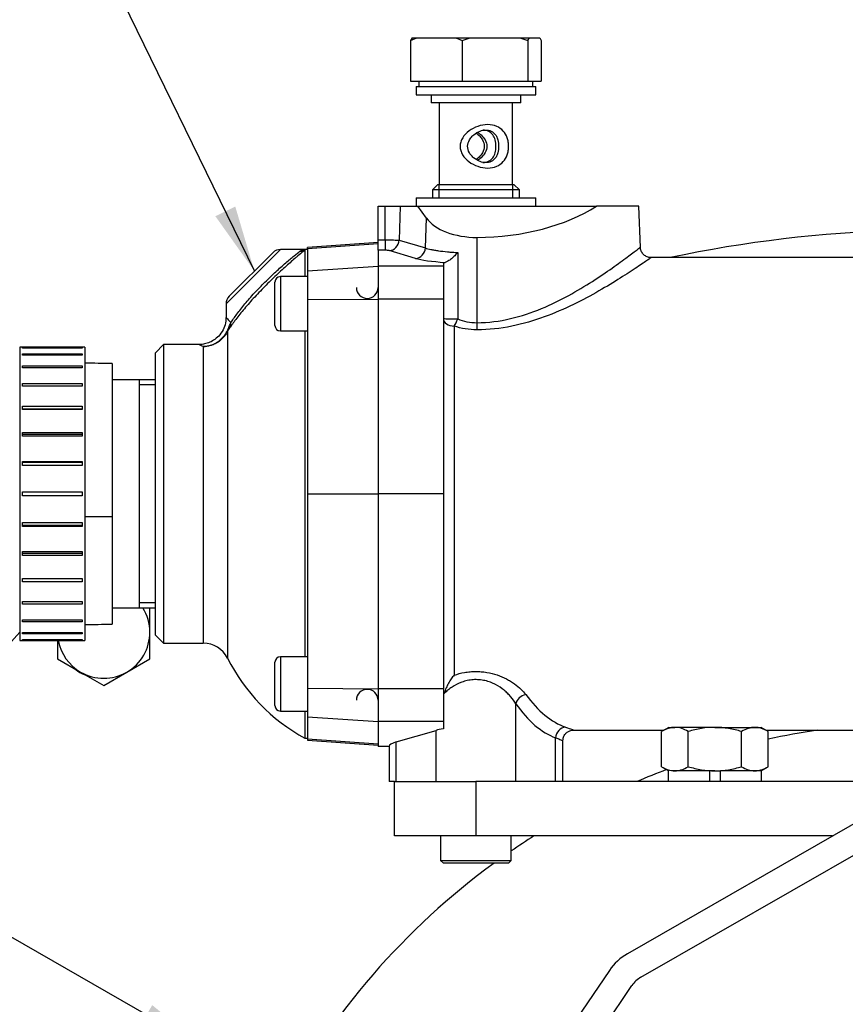
# Model space of a CAD drawing. Units: millimetres. Extents: x 0 to 410, y 0 to 287.
# Drawn here: x 60 to 86, y 230 to 261 of the extents above; entities that cross this region are included whole.
import ezdxf
from ezdxf.enums import TextEntityAlignment as Align
from ezdxf.lldxf.tags import DXFTag

# ---------------------------------------------------------------- set-up
doc = ezdxf.new("R2010")
doc.units = ezdxf.units.MM
for name, color, linetype in [('14712001_CUERPO_', 7, 'Continuous'), ('14712004_JUNTA_T', 7, 'Continuous'), ('14712015', 7, 'Continuous'), ('18619020', 7, 'Continuous'), ('19012019', 7, 'Continuous'), ('19411048', 7, 'Continuous'), ('19412003', 7, 'Continuous'), ('19511007', 7, 'Continuous'), ('24840010.1_CAMPA', 7, 'Continuous'), ('54082032_ABRAZAD', 7, 'Continuous'), ('57000375_ARANDEL', 7, 'Continuous'), ('DIAMETROM10_DIN1', 7, 'Continuous'), ('DIN-912_M6_X_25', 7, 'Continuous'), ('DIN-912_M8_X_15', 7, 'Continuous'), ('DIN-933_M10_X_25', 7, 'Continuous'), ('DIN-934_M10_FEME', 7, 'Continuous'), ('Predeterminado', 7, 'Continuous')]:
    doc.layers.add(name, color=color, linetype=linetype)
doc.styles.add('SEACAD_Arial', font='arial.ttf')
tags = doc.linetypes.add('HIDDEN2', pattern=[4.7625, 3.175, -1.5875]).pattern_tags.tags
tags[6:7] = [DXFTag(74, 4), DXFTag(75, 0), DXFTag(340, '0'), DXFTag(46, 0.0), DXFTag(50, 0.0), DXFTag(44, 0.0), DXFTag(45, 0.0)]
tags[4:5] = [DXFTag(74, 4), DXFTag(75, 0), DXFTag(340, '0'), DXFTag(46, 0.0), DXFTag(50, 0.0), DXFTag(44, 0.0), DXFTag(45, 0.0)]

# ---------------------------------------------------------------- blocks, each defined once
blk = doc.blocks.new('SEANNOT_GROUP8')
at = {"layer": 'Predeterminado', "linetype": 'Continuous'}
blk.add_hatch(color=7, dxfattribs=at).paths.add_polyline_path([(63.993, 229.52), (65.969, 228.784), (64.338, 230.121)])
at = {"layer": 'Predeterminado', "color": 7, "linetype": 'Continuous'}
blk.add_lwpolyline([(42.959, 242.007), (65.969, 228.784)], dxfattribs=at)
blk.add_circle((40.705, 243.302), 2.6, dxfattribs=at)
at = {"layer": 'Predeterminado', "color": 7, "linetype": 'Continuous', "style": 'SEACAD_Arial'}
blk.add_text('10', height=2.6, dxfattribs=at).set_placement((38.67, 244.602), align=Align.TOP_LEFT)
blk = doc.blocks.new('SEANNOT_GROUP17')
at = {"layer": 'Predeterminado', "linetype": 'Continuous'}
blk.add_hatch(color=7, dxfattribs=at).paths.add_polyline_path([(66.315, 254.818), (67.537, 253.099), (66.938, 255.121)])
at = {"layer": 'Predeterminado', "color": 7, "linetype": 'Continuous'}
blk.add_lwpolyline([(62.776, 262.879), (67.537, 253.099)], dxfattribs=at)
blk.add_circle((61.638, 265.217), 2.6, dxfattribs=at)
at = {"layer": 'Predeterminado', "color": 7, "linetype": 'Continuous', "style": 'SEACAD_Arial'}
blk.add_text('23', height=2.6, dxfattribs=at).set_placement((59.604, 266.517), align=Align.TOP_LEFT)
blk = doc.blocks.new('SEANNOT_GROUP28')
at = {"layer": 'Predeterminado', "linetype": 'Continuous'}
blk.add_hatch(color=7, dxfattribs=at).paths.add_polyline_path([(62.509, 223.785), (64.538, 223.209), (62.805, 224.411)])
at = {"layer": 'Predeterminado', "color": 7, "linetype": 'Continuous'}
blk.add_lwpolyline([(43.08, 233.353), (64.538, 223.209)], dxfattribs=at)
blk.add_circle((40.729, 234.464), 2.6, dxfattribs=at)
at = {"layer": 'Predeterminado', "color": 7, "linetype": 'Continuous', "style": 'SEACAD_Arial'}
blk.add_text('16', height=2.6, dxfattribs=at).set_placement((38.695, 235.764), align=Align.TOP_LEFT)
blk = doc.blocks.new('SE1')
at = {"layer": '14712001_CUERPO_', "color": 7, "linetype": 'Continuous'}
for p, q in [((71.41, 255.136), (71.633, 255.136)), ((71.41, 254.077), (71.41, 255.136)), ((71.633, 255.136), (72.1, 255.136)), ((71.633, 254.077), (71.633, 255.136)), ((72.1, 255.136), (72.066, 254.066)), ((72.1, 255.136), (72.649, 255.136)), ((72.649, 255.136), (78.241, 255.136)), ((72.919, 254.76), (72.649, 255.136)), ((79.57, 255.136), (78.241, 255.136)), ((79.616, 253.839), (79.57, 255.136)), ((72.889, 253.824), (72.919, 254.76)), ((71.41, 254.077), (71.633, 254.077)), ((71.41, 253.751), (71.41, 254.077)), ((71.633, 254.077), (71.633, 253.751)), ((72.066, 254.066), (72.889, 253.824)), ((74.499, 254.154), (74.499, 251.484)), ((71.41, 253.751), (71.41, 253.256)), ((71.633, 253.751), (71.41, 253.751)), ((72.578, 253.499), (71.754, 253.741)), ((87.56, 253.521), (79.942, 253.521)), ((71.41, 253.256), (71.41, 252.226)), ((73.45, 253.256), (71.41, 253.256)), ((73.45, 253.347), (73.45, 253.256)), ((73.45, 253.256), (73.45, 252.226)), ((71.41, 252.226), (71.41, 246.126)), ((73.45, 252.226), (71.41, 252.226)), ((73.45, 252.226), (73.45, 246.126)), ((73.79, 251.376), (73.79, 240.45)), ((71.41, 246.126), (71.41, 240.026)), ((73.45, 246.126), (71.41, 246.126)), ((73.45, 246.126), (73.45, 240.026)), ((71.41, 240.026), (71.41, 238.995)), ((73.45, 240.026), (71.41, 240.026)), ((73.45, 240.026), (73.45, 238.995)), ((75.717, 237.116), (75.717, 239.555)), ((71.41, 238.995), (71.41, 238.221)), ((73.45, 238.995), (71.41, 238.995)), ((73.45, 238.995), (73.45, 238.767)), ((71.978, 238.359), (73.224, 238.722)), ((73.224, 237.116), (73.224, 238.722)), ((77.523, 238.731), (80.358, 238.731)), ((83.543, 238.731), (91.409, 238.731)), ((71.978, 237.116), (71.978, 238.359)), ((76.963, 237.116), (76.963, 238.488)), ((77.19, 237.116), (77.19, 238.394)), ((71.75, 238.221), (71.41, 238.221)), ((71.75, 238.221), (71.75, 237.116)), ((71.92, 237.116), (71.75, 237.116))]:
    blk.add_line(p, q, dxfattribs=at)
for centre, major_axis, ratio, start_param, end_param in [((74.47, 257.06), (5.032, 0), 0.577468, 4.717991, 5.559426), ((74.489, 255.136), (1.7, 0), 0.577468, 3.534555, 4.717991), ((71.754, 254.078), (0.096, 0.326), 0.91196, 3.45363, 4.939351), ((71.633, 253.734), (0.133, 0), 0.126967, 0.40745, 1.570796), ((72.578, 253.836), (0.096, 0.326), 0.91196, 3.45363, 4.939351), ((74.489, 253.604), (-2.082, 0), 0.126967, 0.40745, 1.07752), ((73.79, 251.618), (0.34, 0), 0.709991, 3.141593, 4.712389), ((73.79, 251.618), (0.34, 0), 0.036873, 3.141593, 5.041078), ((73.79, 251.618), (0.113, 0.321), 0.316989, 3.978391, 4.786541), ((74.501, 251.496), (0.002, -0.34), 0.005697, -1.535923, -0.803454), ((76.029, 239.555), (0.278, 0.196), 0.796578, 1.060346, 2.418556), ((77.809, 246.126), (0, -7.395), 0.456502, 5.727562, 6.124276), ((77.498, 246.126), (0, -7.735), 0.436436, 5.727562, 6.124276), ((74.47, 238.653), (-1.36, 0), 0.126966, -0.722734, -0.411517), ((77.275, 238.488), (0.117, 0.319), 0.906786, 0.384767, 1.892225), ((74.47, 238.221), (-2.72, 0), 0.126966, 5.871668, 6.283185)]:
    blk.add_ellipse(centre, major_axis=major_axis, ratio=ratio, start_param=start_param, end_param=end_param, dxfattribs=at)
for points, knots in [([(71.633, 254.077), (71.679, 254.077), (71.724, 254.076), (71.789, 254.076), (71.811, 254.075), (71.852, 254.075), (71.872, 254.074), (71.929, 254.073), (71.964, 254.072), (72.023, 254.069), (72.047, 254.068), (72.066, 254.066)], [0, 0, 0, 0, 0.25, 0.25, 0.375, 0.375, 0.5, 0.5, 0.75, 0.75, 1, 1, 1, 1]), ([(72.889, 253.824), (72.936, 253.808), (72.994, 253.792), (73.096, 253.77), (73.133, 253.763), (73.211, 253.749), (73.253, 253.742), (73.383, 253.724), (73.477, 253.713), (73.63, 253.699), (73.683, 253.694), (73.792, 253.687), (73.847, 253.683), (73.904, 253.68)], [0, 0, 0, 0, 0.25, 0.25, 0.375, 0.375, 0.5, 0.5, 0.75, 0.75, 0.875, 0.875, 1, 1, 1, 1]), ([(74.499, 251.484), (74.859, 251.486), (75.214, 251.532), (75.894, 251.69), (76.214, 251.799), (76.824, 252.051), (77.11, 252.193), (77.639, 252.483), (77.885, 252.632), (78.342, 252.924), (78.548, 253.064), (78.914, 253.322), (79.076, 253.441), (79.339, 253.637), (79.442, 253.716), (79.581, 253.822), (79.615, 253.849), (79.615, 253.849)], [0, 0, 0, 0, 0.0625, 0.0625, 0.125, 0.125, 0.1875, 0.1875, 0.25, 0.25, 0.3125, 0.3125, 0.375, 0.375, 0.4375, 0.4375, 0.4993716, 0.4993716, 0.4993716, 0.4993716]), ([(79.945, 253.522), (79.944, 253.521), (79.907, 253.517), (79.825, 253.542), (79.722, 253.603), (79.65, 253.698), (79.618, 253.785), (79.618, 253.829), (79.618, 253.839)], [0, 0, 0, 0, 0.005428, 0.236178, 0.476487, 0.722266, 0.943612, 1, 1, 1, 1]), ([(73.904, 253.68), (73.889, 253.663), (73.873, 253.646), (73.84, 253.612), (73.824, 253.596), (73.773, 253.547), (73.738, 253.515), (73.684, 253.472), (73.666, 253.458), (73.631, 253.433), (73.613, 253.421), (73.578, 253.401), (73.561, 253.392), (73.53, 253.378), (73.516, 253.373), (73.503, 253.371)], [0, 0, 0, 0, 0.125, 0.125, 0.25, 0.25, 0.5, 0.5, 0.625, 0.625, 0.75, 0.75, 0.875, 0.875, 1, 1, 1, 1]), ([(73.904, 253.68), (73.904, 253.453), (73.903, 253.227), (73.903, 253), (73.902, 252.536), (73.901, 252.071), (73.9, 251.606)], [0, 0, 0, 0, 0.327637, 0.327637, 0.327637, 1, 1, 1, 1]), ([(79.955, 253.521), (79.955, 253.521), (79.917, 253.494), (79.765, 253.39), (79.652, 253.312), (79.364, 253.12), (79.187, 253.005), (78.788, 252.754), (78.564, 252.618), (78.07, 252.336), (77.805, 252.193), (77.237, 251.918), (76.932, 251.783), (76.286, 251.548), (75.95, 251.447), (75.24, 251.303), (74.872, 251.262), (74.501, 251.26)], [0.5006365, 0.5006365, 0.5006365, 0.5006365, 0.5625, 0.5625, 0.625, 0.625, 0.6875, 0.6875, 0.75, 0.75, 0.8125, 0.8125, 0.875, 0.875, 0.9375, 0.9375, 1, 1, 1, 1]), ([(73.45, 253.347), (73.45, 253.352), (73.455, 253.356), (73.473, 253.363), (73.486, 253.367), (73.503, 253.371)], [0, 0, 0, 0, 0.5, 0.5, 1, 1, 1, 1]), ([(73.9, 251.606), (73.992, 251.567), (74.088, 251.537), (74.288, 251.495), (74.394, 251.483), (74.499, 251.484)], [0, 0, 0, 0, 0.5, 0.5, 1, 1, 1, 1]), ([(74.501, 251.26), (74.378, 251.259), (74.254, 251.27), (74.016, 251.31), (73.902, 251.339), (73.79, 251.376)], [0, 0, 0, 0, 0.5, 0.5, 1, 1, 1, 1]), ([(73.79, 240.45), (73.774, 240.432), (73.757, 240.413), (73.726, 240.374), (73.71, 240.354), (73.665, 240.291), (73.637, 240.246), (73.585, 240.151), (73.56, 240.101), (73.527, 240.022), (73.516, 239.995), (73.496, 239.939), (73.487, 239.91), (73.478, 239.88)], [0, 0, 0, 0, 0.125, 0.125, 0.25, 0.25, 0.5, 0.5, 0.75, 0.75, 0.875, 0.875, 1, 1, 1, 1]), ([(73.79, 240.45), (73.894, 240.486), (74.002, 240.515), (74.171, 240.545), (74.229, 240.552), (74.345, 240.563), (74.461, 240.569), (74.577, 240.564), (74.693, 240.555), (74.752, 240.547), (74.922, 240.519), (75.03, 240.491), (75.238, 240.42), (75.335, 240.378), (75.47, 240.309), (75.513, 240.285), (75.597, 240.234), (75.636, 240.208), (75.748, 240.128), (75.816, 240.073), (75.935, 239.959), (75.986, 239.901), (76.029, 239.843)], [0, 0, 0, 0, 0.125, 0.125, 0.1875, 0.1875, 0.25, 0.3125, 0.3125, 0.375, 0.375, 0.5, 0.5, 0.625, 0.625, 0.6875, 0.6875, 0.75, 0.75, 0.875, 0.875, 1, 1, 1, 1]), ([(75.717, 239.555), (75.676, 239.627), (75.626, 239.699), (75.536, 239.805), (75.503, 239.84), (75.433, 239.909), (75.395, 239.943), (75.275, 240.042), (75.185, 240.102), (75.033, 240.181), (74.98, 240.206), (74.869, 240.247), (74.812, 240.265), (74.722, 240.285), (74.692, 240.291), (74.631, 240.3), (74.6, 240.304), (74.508, 240.311), (74.446, 240.312), (74.352, 240.305), (74.321, 240.302), (74.26, 240.293), (74.23, 240.287), (74.14, 240.268), (74.082, 240.25), (73.914, 240.189), (73.814, 240.136), (73.676, 240.046), (73.633, 240.014), (73.552, 239.949), (73.514, 239.915), (73.478, 239.88)], [0, 0, 0, 0, 0.125, 0.125, 0.1875, 0.1875, 0.25, 0.25, 0.375, 0.375, 0.4375, 0.4375, 0.5, 0.5, 0.53125, 0.53125, 0.5625, 0.5625, 0.625, 0.625, 0.65625, 0.65625, 0.6875, 0.6875, 0.75, 0.75, 0.875, 0.875, 0.9375, 0.9375, 1, 1, 1, 1]), ([(77.195, 238.393), (77.195, 238.424), (77.197, 238.49), (77.246, 238.589), (77.322, 238.666), (77.402, 238.709), (77.47, 238.728), (77.507, 238.73), (77.523, 238.73)], [0, 0, 0, 0, 0.162337, 0.397322, 0.604671, 0.774242, 0.917636, 1, 1, 1, 1]), ([(77.275, 238.824), (77.359, 238.795), (77.422, 238.771), (77.487, 238.748), (77.503, 238.741), (77.525, 238.733), (77.53, 238.731), (77.53, 238.731), (77.53, 238.731), (77.53, 238.731)], [0, 0, 0, 0, 0.25, 0.25, 0.375, 0.375, 0.5, 0.5, 0.5003774, 0.5003774, 0.5003774, 0.5003774]), ([(77.19, 238.391), (77.19, 238.391), (77.171, 238.4), (77.114, 238.425), (77.09, 238.435), (77.033, 238.459), (77.001, 238.473), (76.963, 238.488)], [0.5017089, 0.5017089, 0.5017089, 0.5017089, 0.75, 0.75, 0.875, 0.875, 1, 1, 1, 1])]:
    blk.add_open_spline(points, degree=3, knots=knots, dxfattribs=at)
at = {"layer": '14712004_JUNTA_T', "color": 7, "linetype": 'HIDDEN2'}
for centre, start, end in [((71.07, 252.586), 180, 0), ((71.07, 239.666), 0, 180)]:
    blk.add_arc(centre, 0.34, start, end, dxfattribs=at)
at = {"layer": '14712015', "color": 7, "linetype": 'Continuous'}
for p, q in [((72.476, 260.406), (72.424, 260.321)), ((72.424, 260.321), (72.622, 260.406)), ((72.424, 260.321), (72.424, 259.046)), ((72.476, 260.406), (72.622, 260.406)), ((72.622, 260.406), (73.846, 260.406)), ((73.846, 260.406), (74.294, 260.406)), ((73.846, 260.406), (74.044, 260.321)), ((74.044, 260.321), (74.044, 259.046)), ((74.294, 260.406), (75.84, 260.406)), ((75.84, 260.406), (76.143, 260.406)), ((76.09, 260.321), (76.143, 260.406)), ((76.09, 260.321), (76.09, 259.046)), ((76.143, 260.406), (76.465, 260.406)), ((76.465, 260.406), (76.517, 260.321)), ((76.517, 260.321), (76.517, 259.046)), ((72.424, 259.046), (74.044, 259.046)), ((72.685, 259.046), (72.685, 258.876)), ((74.044, 259.046), (76.09, 259.046)), ((76.09, 259.046), (76.517, 259.046)), ((76.255, 258.876), (76.255, 259.046)), ((73.068, 258.621), (73.068, 258.366)), ((75.873, 258.366), (75.873, 258.621)), ((75.873, 258.366), (73.068, 258.366)), ((73.323, 258.366), (73.323, 255.816)), ((75.618, 255.816), (75.618, 258.366)), ((73.28, 255.816), (73.11, 255.646)), ((75.83, 255.646), (73.11, 255.646)), ((73.11, 255.646), (73.11, 255.391)), ((73.28, 255.816), (75.66, 255.816)), ((73.319, 255.391), (73.319, 255.816)), ((75.622, 255.391), (75.622, 255.816)), ((75.83, 255.646), (75.66, 255.816)), ((75.83, 255.391), (75.83, 255.646))]:
    blk.add_line(p, q, dxfattribs=at)
for points in [[(74.044, 260.321), (74.126, 260.352), (74.21, 260.381), (74.294, 260.406)], [(75.84, 260.406), (75.925, 260.381), (76.008, 260.352), (76.09, 260.321)]]:
    blk.add_open_spline(points, degree=3, dxfattribs=at)
for points, knots in [([(74.837, 257.686), (74.939, 257.686), (75.13, 257.647), (75.336, 257.5), (75.44, 257.319), (75.483, 257.145), (75.493, 257.006), (75.483, 256.867), (75.441, 256.693), (75.336, 256.512), (75.13, 256.365), (74.842, 256.306), (74.524, 256.364), (74.245, 256.512), (74.071, 256.694), (73.991, 256.868), (73.97, 257.007), (73.991, 257.146), (74.072, 257.32), (74.246, 257.501), (74.525, 257.648), (74.735, 257.686), (74.837, 257.686)], [0, 0, 0, 0, 0.066315, 0.130677, 0.191929, 0.222123, 0.249957, 0.277745, 0.308008, 0.369211, 0.433401, 0.49987, 0.566368, 0.630729, 0.692076, 0.722334, 0.750173, 0.778014, 0.808324, 0.869744, 0.933908, 1, 1, 1, 1]), ([(74.782, 257.516), (74.724, 257.516), (74.581, 257.489), (74.418, 257.392), (74.316, 257.286), (74.241, 257.173), (74.19, 257.007), (74.24, 256.84), (74.315, 256.727), (74.417, 256.621), (74.581, 256.523), (74.787, 256.484), (74.966, 256.523), (75.077, 256.621), (75.132, 256.727), (75.166, 256.84), (75.186, 257.006), (75.167, 257.172), (75.132, 257.285), (75.077, 257.391), (74.965, 257.489), (74.841, 257.516), (74.782, 257.516)], [0, 0, 0, 0, 0.054321, 0.124032, 0.165178, 0.188416, 0.24982, 0.311157, 0.334538, 0.375478, 0.445629, 0.500115, 0.554585, 0.624584, 0.665535, 0.688747, 0.75003, 0.811311, 0.834615, 0.875532, 0.945596, 1, 1, 1, 1]), ([(74.472, 257.418), (74.496, 257.402), (74.556, 257.357), (74.625, 257.286), (74.7, 257.173), (74.751, 257.007), (74.701, 256.84), (74.626, 256.727), (74.557, 256.656), (74.497, 256.61), (74.472, 256.594)], [0.0982328, 0.0982328, 0.0982328, 0.0982328, 0.1240325, 0.1651778, 0.1884155, 0.2498202, 0.3111573, 0.3345381, 0.3754779, 0.4017769, 0.4017769, 0.4017769, 0.4017769]), ([(74.516, 257.445), (74.557, 257.422), (74.596, 257.395), (74.682, 257.319), (74.726, 257.266), (74.79, 257.146), (74.81, 257.076), (74.81, 256.937), (74.791, 256.868), (74.727, 256.747), (74.683, 256.694), (74.597, 256.617), (74.558, 256.59), (74.516, 256.568)], [0.0830692, 0.0830692, 0.0830692, 0.0830692, 0.125, 0.125, 0.1875, 0.1875, 0.25, 0.25, 0.3125, 0.3125, 0.375, 0.375, 0.4171353, 0.4171353, 0.4171353, 0.4171353]), ([(74.688, 256.496), (74.753, 256.496), (74.815, 256.511), (74.92, 256.564), (74.964, 256.601), (75.031, 256.692), (75.055, 256.745), (75.088, 256.865), (75.097, 256.935), (75.097, 257.075), (75.089, 257.144), (75.056, 257.265), (75.032, 257.318), (74.964, 257.41), (74.922, 257.447), (74.817, 257.501), (74.754, 257.516), (74.687, 257.516)], [0.5006228, 0.5006228, 0.5006228, 0.5006228, 0.5625, 0.5625, 0.625, 0.625, 0.6875, 0.6875, 0.75, 0.75, 0.8125, 0.8125, 0.875, 0.875, 0.9375, 0.9375, 1, 1, 1, 1])]:
    blk.add_open_spline(points, degree=3, knots=knots, dxfattribs=at)
at = {"layer": '18619020', "color": 7, "linetype": 'Continuous'}
for p, q in [((94.868, 240.716), (79.211, 231.73)), ((79.634, 230.992), (95.291, 239.979)), ((78.651, 231.209), (76.804, 228.487)), ((77.508, 228.01), (79.354, 230.732))]:
    blk.add_line(p, q, dxfattribs=at)
for radius in [1.7, 0.85]:
    blk.add_arc((80.058, 230.255), radius, 119.8556, 145.8556, dxfattribs=at)
at = {"layer": '19012019', "color": 7, "linetype": 'Continuous'}
for p, q in [((71.92, 235.416), (71.92, 237.116)), ((71.92, 237.116), (74.47, 237.116)), ((74.47, 237.116), (74.47, 235.416)), ((88.595, 237.116), (74.47, 237.116)), ((74.47, 235.416), (71.92, 235.416)), ((85.633, 235.416), (74.47, 235.416))]:
    blk.add_line(p, q, dxfattribs=at)
at = {"layer": '19411048', "color": 7, "linetype": 'Continuous'}
for p, q in [((63.93, 249.696), (63.08, 249.696)), ((64.44, 249.696), (63.93, 249.696)), ((63.93, 249.696), (63.93, 242.556)), ((64.44, 249.54), (63.93, 249.54)), ((64.44, 242.712), (63.93, 242.712)), ((63.08, 242.556), (63.93, 242.556)), ((63.93, 242.556), (64.44, 242.556))]:
    blk.add_line(p, q, dxfattribs=at)
at = {"layer": '19412003', "color": 7, "linetype": 'Continuous'}
for p, q in [((68.354, 253.776), (66.65, 252.072)), ((69.115, 253.776), (68.354, 253.776)), ((69.115, 253.776), (69.115, 253.756)), ((69.2, 253.776), (69.115, 253.776)), ((69.115, 253.756), (69.115, 252.926)), ((71.41, 253.99), (69.2, 253.834)), ((71.41, 253.95), (69.2, 253.794)), ((69.2, 253.794), (69.2, 253.834)), ((69.2, 253.794), (69.2, 253.103)), ((71.41, 253.751), (71.41, 253.256)), ((66.75, 252.313), (68.114, 253.676)), ((69.2, 253.103), (71.41, 253.256)), ((69.2, 253.103), (69.2, 252.206)), ((71.41, 253.256), (71.41, 252.226)), ((69.2, 252.206), (71.41, 252.226)), ((69.2, 252.206), (69.2, 246.126)), ((71.41, 252.226), (71.41, 246.126)), ((66.65, 252.072), (66.65, 251.65)), ((69.115, 251.226), (69.115, 241.026)), ((66.696, 251.209), (66.696, 240.983)), ((64.695, 250.801), (64.44, 250.546)), ((64.695, 250.801), (64.695, 241.451)), ((65.803, 250.801), (64.695, 250.801)), ((65.937, 250.737), (65.937, 241.451)), ((64.44, 241.706), (64.44, 250.546)), ((69.2, 246.126), (69.2, 240.046)), ((69.2, 246.126), (71.41, 246.126)), ((71.41, 246.126), (71.41, 240.026)), ((64.44, 241.706), (64.695, 241.451)), ((64.695, 241.451), (65.937, 241.451)), ((69.2, 240.046), (69.2, 239.149)), ((69.2, 240.046), (71.41, 240.026)), ((71.41, 240.026), (71.41, 238.995)), ((69.115, 239.326), (69.115, 238.476)), ((69.2, 239.149), (69.2, 238.458)), ((69.2, 239.149), (71.41, 238.995)), ((71.41, 238.995), (71.41, 238.302)), ((69.115, 238.476), (69.2, 238.476)), ((69.2, 238.458), (71.41, 238.302)), ((69.2, 238.458), (69.2, 238.418)), ((69.2, 238.418), (71.41, 238.262))]:
    blk.add_line(p, q, dxfattribs=at)
for centre, radius, start, end in [((68.354, 253.436), 0.34, 90, 135), ((66.99, 252.072), 0.34, 135, 180), ((65.937, 240.601), 0.85, 26.6793, 90), ((71.929, 243.612), 5.856, 206.6793, 241.2836)]:
    blk.add_arc(centre, radius, start, end, dxfattribs=at)
for centre, major_axis, ratio, start_param, end_param in [((68.952, 254.053), (0.214, -0.264), 0.942088, 5.595842, 6.092708), ((66.393, 251.36), (0.304, -0.153), 0.081163, 0.068893, 0.345222), ((66.479, 251.507), (0.279, -0.194), 0.821379, 0.143874, 0.634175)]:
    blk.add_ellipse(centre, major_axis=major_axis, ratio=ratio, start_param=start_param, end_param=end_param, dxfattribs=at)
for points, knots in [([(69.115, 253.756), (69.071, 253.719), (69.008, 253.668), (68.909, 253.584), (68.888, 253.567), (68.844, 253.53), (68.822, 253.511), (68.752, 253.451), (68.703, 253.408), (68.599, 253.317), (68.544, 253.268), (68.431, 253.166), (68.373, 253.113), (68.255, 253.003), (68.195, 252.946), (68.072, 252.828), (68.01, 252.768), (67.889, 252.647), (67.828, 252.586), (67.707, 252.461), (67.647, 252.398), (67.531, 252.273), (67.474, 252.211), (67.364, 252.088), (67.311, 252.026), (67.157, 251.845), (67.066, 251.732), (66.944, 251.575), (66.906, 251.524), (66.837, 251.43), (66.806, 251.387), (66.778, 251.348)], [0, 0, 0, 0, 0.125, 0.125, 0.15625, 0.15625, 0.1875, 0.1875, 0.25, 0.25, 0.3125, 0.3125, 0.375, 0.375, 0.4375, 0.4375, 0.5, 0.5, 0.5625, 0.5625, 0.625, 0.625, 0.6875, 0.6875, 0.75, 0.75, 0.875, 0.875, 0.9375, 0.9375, 1, 1, 1, 1]), ([(66.799, 251.486), (66.824, 251.525), (66.853, 251.567), (66.917, 251.657), (66.951, 251.706), (67.025, 251.805), (67.065, 251.857), (67.149, 251.964), (67.194, 252.019), (67.333, 252.187), (67.432, 252.301), (67.592, 252.475), (67.647, 252.533), (67.757, 252.647), (67.812, 252.703), (67.924, 252.814), (67.981, 252.87), (68.094, 252.977), (68.15, 253.029), (68.259, 253.129), (68.313, 253.178), (68.419, 253.271), (68.47, 253.316), (68.568, 253.4), (68.614, 253.439), (68.702, 253.512), (68.743, 253.547), (68.857, 253.639), (68.917, 253.687), (68.96, 253.721)], [0, 0, 0, 0, 0.0625, 0.0625, 0.125, 0.125, 0.1875, 0.1875, 0.25, 0.25, 0.375, 0.375, 0.4375, 0.4375, 0.5, 0.5, 0.5625, 0.5625, 0.625, 0.625, 0.6875, 0.6875, 0.75, 0.75, 0.8125, 0.8125, 0.875, 0.875, 1, 1, 1, 1]), ([(68.96, 253.721), (68.984, 253.74), (69.009, 253.754), (69.048, 253.767), (69.062, 253.77), (69.088, 253.775), (69.102, 253.776), (69.115, 253.776)], [0, 0, 0, 0, 0.5, 0.5, 0.75, 0.75, 1, 1, 1, 1]), ([(66.644, 251.65), (66.645, 251.607), (66.647, 251.499), (66.587, 251.304), (66.469, 251.109), (66.311, 250.962), (66.145, 250.867), (65.986, 250.818), (65.869, 250.799), (65.814, 250.802), (65.804, 250.803)], [0, 0, 0, 0, 0.089442, 0.258121, 0.442393, 0.601241, 0.741853, 0.86778, 0.979734, 1, 1, 1, 1]), ([(66.65, 251.651), (66.65, 251.651), (66.65, 251.651), (66.65, 251.651), (66.654, 251.647), (66.668, 251.63), (66.679, 251.618), (66.718, 251.574), (66.755, 251.533), (66.799, 251.486)], [0.4992378, 0.4992378, 0.4992378, 0.4992378, 0.5, 0.5, 0.625, 0.625, 0.75, 0.75, 1, 1, 1, 1]), ([(65.937, 250.737), (66.014, 250.739), (66.09, 250.753), (66.201, 250.788), (66.238, 250.802), (66.308, 250.836), (66.342, 250.855), (66.439, 250.919), (66.5, 250.971), (66.577, 251.058), (66.601, 251.089), (66.645, 251.154), (66.665, 251.189), (66.683, 251.224)], [0, 0, 0, 0, 0.25, 0.25, 0.375, 0.375, 0.5, 0.5, 0.75, 0.75, 0.875, 0.875, 1, 1, 1, 1]), ([(66.683, 251.224), (66.706, 251.272), (66.728, 251.32), (66.757, 251.386), (66.766, 251.407), (66.783, 251.448), (66.791, 251.468), (66.799, 251.486)], [0, 0, 0, 0, 0.5, 0.5, 0.75, 0.75, 1, 1, 1, 1]), ([(66.778, 251.348), (66.767, 251.332), (66.755, 251.313), (66.735, 251.279), (66.728, 251.267), (66.712, 251.24), (66.704, 251.225), (66.696, 251.209)], [0, 0, 0, 0, 0.5, 0.5, 0.75, 0.75, 1, 1, 1, 1]), ([(66.696, 251.209), (66.679, 251.174), (66.658, 251.14), (66.614, 251.076), (66.589, 251.045), (66.51, 250.959), (66.449, 250.908), (66.349, 250.846), (66.315, 250.828), (66.243, 250.796), (66.206, 250.782), (66.093, 250.749), (66.016, 250.738), (65.937, 250.737)], [0, 0, 0, 0, 0.125, 0.125, 0.25, 0.25, 0.5, 0.5, 0.625, 0.625, 0.75, 0.75, 1, 1, 1, 1]), ([(65.937, 250.737), (65.894, 250.758), (65.86, 250.774), (65.825, 250.79), (65.816, 250.794), (65.804, 250.8), (65.8, 250.801), (65.8, 250.801)], [0, 0, 0, 0, 0.25, 0.25, 0.375, 0.375, 0.4990892, 0.4990892, 0.4990892, 0.4990892])]:
    blk.add_open_spline(points, degree=3, knots=knots, dxfattribs=at)
at = {"layer": '19511007', "color": 7, "linetype": 'Continuous'}
blk.add_line((63.08, 250.206), (63.08, 242.046), dxfattribs=at)
for points in [[(63.08, 250.206), (62.776, 250.21), (62.5, 250.213), (62.23, 250.217)], [(62.23, 245.416), (62.514, 245.416), (62.797, 245.417), (63.08, 245.417)], [(62.23, 242.035), (62.501, 242.039), (62.781, 242.042), (63.08, 242.046)]]:
    blk.add_open_spline(points, degree=3, dxfattribs=at)
at = {"layer": '24840010.1_CAMPA', "color": 7, "linetype": 'HIDDEN2'}
for radius, start, end in [(38.335, 80.6436, 102.088), (38.335, 137.7805, 360), (22.95, 98.5491, 102.4851), (22.95, 110.7752, 113.2895), (22.95, 122.3875, 124.5181), (22.95, 126.1566, 151.9739)]:
    blk.add_arc((88.58, 216.036), radius, start, end, dxfattribs=at)
at = {"layer": '54082032_ABRAZAD', "color": 7, "linetype": 'Continuous'}
for p, q in [((60.19, 250.716), (60.19, 241.536)), ((62.23, 250.716), (60.19, 250.716)), ((60.275, 250.697), (62.145, 250.697)), ((60.275, 250.684), (60.275, 250.697)), ((62.145, 250.684), (60.275, 250.684)), ((62.145, 250.697), (62.145, 250.684)), ((62.23, 250.716), (62.23, 241.536)), ((60.275, 250.511), (62.145, 250.511)), ((60.275, 250.471), (60.275, 250.511)), ((62.145, 250.471), (60.275, 250.471)), ((62.145, 250.511), (62.145, 250.471)), ((60.275, 250.133), (62.145, 250.133)), ((60.275, 250.069), (60.275, 250.133)), ((62.145, 250.069), (60.275, 250.069)), ((62.145, 250.133), (62.145, 250.069)), ((60.275, 249.579), (62.145, 249.579)), ((60.275, 249.494), (60.275, 249.579)), ((62.145, 249.494), (60.275, 249.494)), ((62.145, 249.579), (62.145, 249.494)), ((60.275, 248.875), (62.145, 248.875)), ((60.275, 248.772), (60.275, 248.875)), ((62.145, 248.775), (60.275, 248.775)), ((62.145, 248.772), (60.275, 248.772)), ((62.145, 248.875), (62.145, 248.772)), ((60.275, 248.051), (62.145, 248.051)), ((60.275, 247.934), (60.275, 248.051)), ((62.145, 247.982), (60.275, 247.982)), ((62.145, 247.934), (60.275, 247.934)), ((62.145, 248.051), (62.145, 247.934)), ((60.275, 247.143), (62.145, 247.143)), ((60.275, 247.018), (60.275, 247.143)), ((62.145, 247.107), (60.275, 247.107)), ((62.145, 247.018), (60.275, 247.018)), ((62.145, 247.143), (62.145, 247.018)), ((60.275, 246.19), (62.145, 246.19)), ((60.275, 246.062), (60.275, 246.19)), ((62.145, 246.062), (60.275, 246.062)), ((62.145, 246.19), (62.145, 246.062)), ((60.275, 245.234), (62.145, 245.234)), ((60.275, 245.109), (60.275, 245.234)), ((60.275, 245.145), (62.145, 245.145)), ((62.145, 245.109), (60.275, 245.109)), ((62.145, 245.234), (62.145, 245.109)), ((60.275, 244.318), (62.145, 244.318)), ((60.275, 244.201), (60.275, 244.318)), ((60.275, 244.27), (62.145, 244.27)), ((62.145, 244.201), (60.275, 244.201)), ((62.145, 244.318), (62.145, 244.201)), ((60.275, 243.48), (62.145, 243.48)), ((60.275, 243.377), (60.275, 243.48)), ((60.275, 243.477), (62.145, 243.477)), ((62.145, 243.377), (60.275, 243.377)), ((62.145, 243.48), (62.145, 243.377)), ((60.275, 242.758), (62.145, 242.758)), ((60.275, 242.673), (60.275, 242.758)), ((62.145, 242.673), (60.275, 242.673)), ((62.145, 242.758), (62.145, 242.673)), ((60.275, 242.183), (62.145, 242.183)), ((60.275, 242.119), (60.275, 242.183)), ((62.145, 242.119), (60.275, 242.119)), ((62.145, 242.183), (62.145, 242.119)), ((60.275, 241.781), (62.145, 241.781)), ((60.275, 241.741), (60.275, 241.781)), ((62.145, 241.741), (60.275, 241.741)), ((62.145, 241.781), (62.145, 241.741)), ((60.19, 241.536), (62.23, 241.536)), ((60.275, 241.568), (62.145, 241.568)), ((60.275, 241.555), (60.275, 241.568)), ((62.145, 241.555), (60.275, 241.555)), ((62.145, 241.568), (62.145, 241.555))]:
    blk.add_line(p, q, dxfattribs=at)
at = {"layer": '57000375_ARANDEL', "color": 7, "linetype": 'Continuous'}
for p, q in [((72.6, 258.876), (76.34, 258.876)), ((72.6, 258.876), (72.6, 258.621)), ((72.6, 258.621), (76.34, 258.621)), ((76.34, 258.621), (76.34, 258.876)), ((72.6, 255.391), (76.34, 255.391)), ((72.6, 255.391), (72.6, 255.136)), ((76.34, 255.136), (76.34, 255.391))]:
    blk.add_line(p, q, dxfattribs=at)
at = {"layer": 'DIAMETROM10_DIN1', "color": 7, "linetype": 'Continuous'}
for p, q in [((80.488, 237.456), (80.488, 237.116)), ((81.78, 237.456), (80.588, 237.456)), ((81.78, 237.456), (81.78, 237.116)), ((83.412, 237.456), (82.12, 237.456)), ((82.12, 237.116), (82.12, 237.456)), ((83.412, 237.116), (83.412, 237.456))]:
    blk.add_line(p, q, dxfattribs=at)
blk.add_arc((62.82, 241.797), 1.462, 233.6818, 245.1602, dxfattribs=at)
at = {"layer": 'DIN-912_M6_X_25', "color": 7, "linetype": 'Continuous'}
for p, q in [((68.35, 252.926), (68.35, 251.226)), ((69.2, 252.926), (68.35, 252.926)), ((68.18, 251.396), (68.18, 252.756)), ((68.35, 251.226), (69.2, 251.226)), ((68.18, 239.496), (68.18, 240.856)), ((68.35, 241.026), (68.35, 239.326)), ((69.2, 241.026), (68.35, 241.026)), ((68.35, 239.326), (69.2, 239.326))]:
    blk.add_line(p, q, dxfattribs=at)
for centre, start, end in [((68.35, 252.756), 90, 180), ((68.35, 251.396), 180, 270), ((68.35, 240.856), 90, 180), ((68.35, 239.496), 180, 270)]:
    blk.add_arc(centre, 0.17, start, end, dxfattribs=at)
at = {"layer": 'DIN-912_M8_X_15', "color": 7, "linetype": 'Continuous'}
for p, q in [((73.365, 235.416), (73.365, 234.651)), ((75.575, 234.651), (75.575, 235.416)), ((73.365, 234.651), (75.575, 234.651)), ((73.365, 234.651), (73.45, 234.566)), ((75.49, 234.566), (75.575, 234.651)), ((75.49, 234.566), (73.45, 234.566))]:
    blk.add_line(p, q, dxfattribs=at)
at = {"layer": 'DIN-933_M10_X_25', "color": 7, "linetype": 'Continuous'}
for p, q in [((64.265, 241.797), (64.265, 242.556)), ((64.265, 240.962), (64.265, 241.797)), ((61.375, 241.536), (61.375, 240.962)), ((61.375, 240.962), (62.097, 240.545)), ((63.542, 240.545), (64.265, 240.962)), ((62.097, 240.545), (62.82, 240.128)), ((62.82, 240.128), (63.542, 240.545))]:
    blk.add_line(p, q, dxfattribs=at)
for start, end in [(0, 31.704), (300, 0), (190.3902, 240), (240, 300)]:
    blk.add_arc((62.82, 241.797), 1.445, start, end, dxfattribs=at)
at = {"layer": 'DIN-934_M10_FEME', "color": 7, "linetype": 'Continuous'}
for p, q in [((80.505, 238.816), (80.282, 238.687)), ((80.282, 237.585), (80.282, 238.687)), ((80.505, 238.816), (80.699, 238.816)), ((81.95, 238.816), (80.699, 238.816)), ((81.116, 237.585), (81.116, 238.687)), ((81.95, 238.816), (83.202, 238.816)), ((82.785, 237.585), (82.785, 238.687)), ((83.202, 238.816), (83.395, 238.816)), ((83.619, 238.687), (83.395, 238.816)), ((83.619, 237.585), (83.619, 238.687)), ((80.282, 237.585), (80.505, 237.456)), ((81.95, 237.456), (81.78, 237.456)), ((81.95, 237.456), (82.12, 237.456)), ((83.395, 237.456), (83.619, 237.585))]:
    blk.add_line(p, q, dxfattribs=at)
for points, knots in [([(80.699, 238.816), (80.664, 238.816), (80.628, 238.813), (80.558, 238.801), (80.523, 238.792), (80.419, 238.759), (80.35, 238.726), (80.282, 238.687)], [0, 0, 0, 0, 0.25, 0.25, 0.5, 0.5, 1, 1, 1, 1]), ([(81.116, 238.687), (81.048, 238.726), (80.979, 238.759), (80.84, 238.804), (80.77, 238.816), (80.699, 238.816)], [0, 0, 0, 0, 0.5, 0.5, 1, 1, 1, 1]), ([(81.95, 238.816), (81.809, 238.816), (81.669, 238.804), (81.391, 238.759), (81.252, 238.726), (81.116, 238.687)], [0, 0, 0, 0, 0.5, 0.5, 1, 1, 1, 1]), ([(82.785, 238.687), (82.65, 238.726), (82.513, 238.758), (82.235, 238.803), (82.092, 238.816), (81.95, 238.816)], [0, 0, 0, 0, 0.5, 0.5, 1, 1, 1, 1]), ([(83.202, 238.816), (83.166, 238.816), (83.131, 238.813), (83.061, 238.801), (83.026, 238.792), (82.921, 238.759), (82.853, 238.726), (82.785, 238.687)], [0, 0, 0, 0, 0.25, 0.25, 0.5, 0.5, 1, 1, 1, 1]), ([(83.619, 238.687), (83.551, 238.726), (83.482, 238.759), (83.343, 238.804), (83.273, 238.816), (83.202, 238.816)], [0, 0, 0, 0, 0.5, 0.5, 1, 1, 1, 1]), ([(80.282, 237.585), (80.35, 237.546), (80.419, 237.513), (80.558, 237.468), (80.628, 237.456), (80.699, 237.456)], [0, 0, 0, 0, 0.5, 0.5, 1, 1, 1, 1]), ([(80.699, 237.456), (80.734, 237.456), (80.77, 237.459), (80.84, 237.471), (80.875, 237.48), (80.979, 237.513), (81.048, 237.546), (81.116, 237.585)], [0, 0, 0, 0, 0.25, 0.25, 0.5, 0.5, 1, 1, 1, 1]), ([(81.116, 237.585), (81.252, 237.546), (81.391, 237.513), (81.669, 237.468), (81.809, 237.456), (81.95, 237.456)], [0, 0, 0, 0, 0.5, 0.5, 1, 1, 1, 1]), ([(81.95, 237.456), (82.092, 237.456), (82.235, 237.468), (82.513, 237.514), (82.65, 237.546), (82.785, 237.585)], [0, 0, 0, 0, 0.5, 0.5, 1, 1, 1, 1]), ([(82.785, 237.585), (82.853, 237.546), (82.922, 237.513), (83.061, 237.468), (83.131, 237.456), (83.202, 237.456)], [0, 0, 0, 0, 0.5, 0.5, 1, 1, 1, 1]), ([(83.202, 237.456), (83.237, 237.456), (83.273, 237.459), (83.343, 237.471), (83.378, 237.48), (83.482, 237.513), (83.551, 237.546), (83.619, 237.585)], [0, 0, 0, 0, 0.25, 0.25, 0.5, 0.5, 1, 1, 1, 1])]:
    blk.add_open_spline(points, degree=3, knots=knots, dxfattribs=at)

msp = doc.modelspace()

# ---------------------------------------------------------------- block references
at = {"layer": 'Predeterminado'}
for name in ['SEANNOT_GROUP17', 'SE1', 'SEANNOT_GROUP8', 'SEANNOT_GROUP28']:
    msp.add_blockref(name, (0, 0), dxfattribs=at)

doc.saveas('drawing.dxf')
